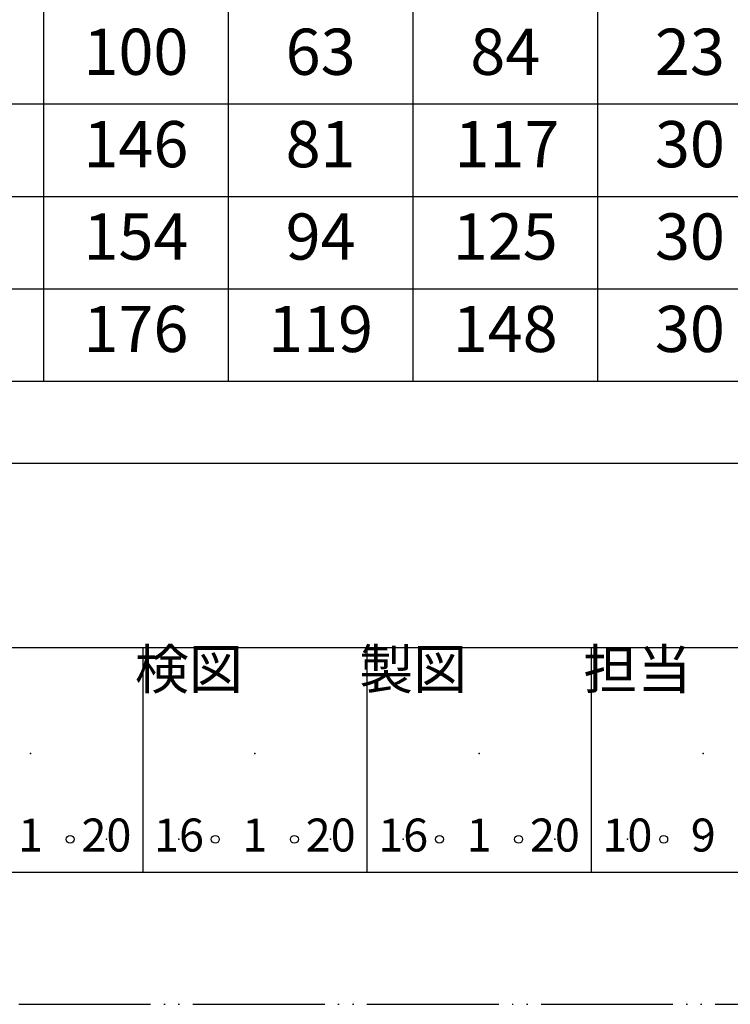
# Model space of a CAD drawing. Units: millimetres. Extents: x 0 to 210, y 0 to 297.
# Drawn here: x 106 to 160, y 0 to 75 of the extents above; entities that cross this region are included whole.
import ezdxf

# ---------------------------------------------------------------- set-up
doc = ezdxf.new("R2010")
doc.units = ezdxf.units.MM
doc.linetypes.add('PHANTOM', pattern=[13, 10, -1, 0, -1, 0, -1])
doc.layers.add('1', color=7, linetype='Continuous')
doc.styles.add('CONVERTER_11', font='MS Mincho.ttf', dxfattribs={"width": 0.89})
doc.styles.add('CONVERTER_12', font='txt.shx', dxfattribs={"width": 0.9})

# ---------------------------------------------------------------- blocks, each defined once
blk = doc.blocks.new('開示A4')
at = {"layer": '1', "color": 7, "linetype": 'Continuous'}
for p, q in [((25, 41), (200, 41)), ((200, 27), (25, 27)), ((105, 10), (200, 10))]:
    blk.add_line(p, q, dxfattribs=at)
at = {"layer": '1', "color": 2, "linetype": 'Continuous'}
for p, q in [((115, 27), (115, 10)), ((132, 27), (132, 10)), ((149, 27), (149, 10))]:
    blk.add_line(p, q, dxfattribs=at)
at = {"layer": '1', "color": 4, "linetype": 'PHANTOM'}
blk.add_line((0, 0), (210, 0), dxfattribs=at)
at = {"layer": '1', "color": 7, "linetype": 'Continuous'}
for centre in [(109.5, 12.5), (120.5, 12.5), (126.5, 12.5), (137.5, 12.5), (143.5, 12.5), (154.5, 12.5)]:
    blk.add_circle(centre, 0.3, dxfattribs=at)
at = {"layer": '1', "color": 4}
for p in [(106.5, 19), (123.5, 19), (140.5, 19), (157.5, 19), (106.5, 12.5), (112.25, 12.5), (117.75, 12.5), (123.5, 12.5), (129.25, 12.5), (134.75, 12.5), (140.5, 12.5), (146.25, 12.5), (151.75, 12.5), (157.5, 12.5)]:
    blk.add_point(p, dxfattribs=at)
at = {"layer": '1', "color": 2, "char_height": 3, "attachment_point": 5, "line_spacing_factor": 0.590909, "style": 'CONVERTER_11'}
for s, insert in [('検図', (118.5, 25)), ('製図', (135.5, 25)), ('担当', (152.5, 25))]:
    blk.add_mtext(s, dxfattribs=dict(at, insert=insert))
blk = doc.blocks.new('開示A4枠')
at = {"layer": '1'}
blk.add_blockref('開示A4', (0, 0), dxfattribs=at)

msp = doc.modelspace()

# ---------------------------------------------------------------- linework, layer by layer
at = {"layer": '1', "color": 2, "linetype": 'Continuous'}
for p, q in [((107.487, 124.215), (107.487, 47.215)), ((121.487, 124.215), (121.487, 47.215)), ((135.487, 124.215), (135.487, 47.215)), ((149.487, 124.215), (149.487, 47.215)), ((65.487, 68.215), (191.487, 68.215)), ((65.487, 61.215), (191.487, 61.215)), ((65.487, 54.215), (191.487, 54.215))]:
    msp.add_line(p, q, dxfattribs=at)
at = {"layer": '1', "color": 7, "linetype": 'Continuous'}
msp.add_line((65.487, 47.215), (191.487, 47.215), dxfattribs=at)

# ---------------------------------------------------------------- block references
msp.add_blockref('開示A4枠', (0, 0))

# ---------------------------------------------------------------- texts
at = {"layer": '1', "color": 7, "attachment_point": 5, "style": 'CONVERTER_12'}
for s, insert, char_height, line_spacing_factor in [('100', (114.487, 71.715), 3.5, 1.320528), ('63', (128.487, 71.715), 3.5, 1.320528), ('84', (142.487, 71.715), 3.5, 1.320528), ('23', (156.487, 71.715), 3.5, 1.320528), ('146', (114.487, 64.715), 3.5, 1.320528), ('81', (128.487, 64.715), 3.5, 1.320528), ('117', (142.62, 64.715), 3.5, 1.320528), ('30', (156.487, 64.715), 3.5, 1.320528), ('154', (114.487, 57.715), 3.5, 1.320528), ('94', (128.487, 57.715), 3.5, 1.320528), ('125', (142.487, 57.715), 3.5, 1.320528), ('30', (156.487, 57.715), 3.5, 1.320528), ('176', (114.487, 50.715), 3.5, 1.320528), ('119', (128.487, 50.715), 3.5, 1.320528), ('148', (142.487, 50.715), 3.5, 1.320528), ('30', (156.487, 50.715), 3.5, 1.320528), ('1', (106.5, 12.5), 2.5, 0.720288), ('20', (112.25, 12.5), 2.5, 0.720288), ('16', (117.75, 12.5), 2.5, 0.720288), ('1', (123.5, 12.5), 2.5, 0.720288), ('20', (129.25, 12.5), 2.5, 0.720288), ('16', (134.75, 12.5), 2.5, 0.720288), ('1', (140.5, 12.5), 2.5, 0.720288), ('20', (146.25, 12.5), 2.5, 0.720288), ('10', (151.75, 12.5), 2.5, 0.720288), ('9', (157.5, 12.5), 2.5, 0.720288)]:
    msp.add_mtext(s, dxfattribs=dict(at, insert=insert, char_height=char_height, line_spacing_factor=line_spacing_factor))

doc.saveas('drawing.dxf')
